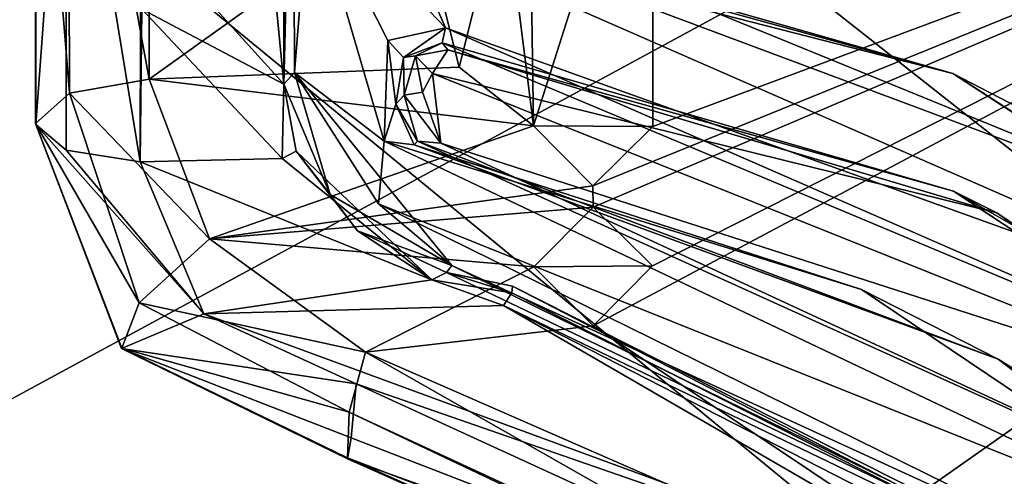
# Model space of a CAD drawing. Units: millimetres. Extents: x -364 to 364, y -301 to 383.
# Drawn here: x -243 to -216, y -51 to -39 of the extents above; entities that cross this region are included whole.
import ezdxf

# ---------------------------------------------------------------- set-up
doc = ezdxf.new("R2010")
doc.units = ezdxf.units.MM
doc.header["$LTSCALE"] = 65.185185
doc.layers.add('1', color=7, linetype='CONTINUOUS')
doc.layers.add('2', color=7, linetype='CONTINUOUS')

msp = doc.modelspace()

# ---------------------------------------------------------------- linework, layer by layer
at = {"layer": '1', "linetype": 'Continuous'}
for points in [[(-77.796, 7.946, -363.27), (-76.376, 7.673, -360.852), (-241.437, -117.991, -352.626), (-77.796, 7.946, -363.27)], [(-239.745, -115.812, -354.263), (-77.796, 7.946, -363.27), (-241.437, -117.991, -352.626), (-239.745, -115.812, -354.263)], [(-238.577, -114.833, -354.765), (-77.796, 7.946, -363.27), (-239.745, -115.812, -354.263), (-238.577, -114.833, -354.765)], [(-208.194, -88.794, -372.488), (-77.796, 7.946, -363.27), (-238.577, -114.833, -354.765), (-208.194, -88.794, -372.488)], [(-241.437, -117.991, -352.626), (-76.376, 7.673, -360.852), (-157.89, -55.676, -355.602), (-241.437, -117.991, -352.626)], [(-255.029, -11.212, 6.556), (-250.572, -84.315, 9.057), (-192.306, -60.626, -4.424), (-255.029, -11.212, 6.556)], [(-192.313, -26.447, -4.997), (-255.029, -11.212, 6.556), (-192.306, -60.626, -4.424), (-192.313, -26.447, -4.997)], [(-260.583, -22.61, -67.668), (-258.36, -57.25, -67.173), (-175.048, -12.061, -85.849), (-260.583, -22.61, -67.668)], [(-258.36, -57.25, -67.173), (-175.18, -85.603, -83.489), (-175.048, -12.061, -85.849), (-258.36, -57.25, -67.173)], [(-261.325, -18.762, -81.975), (-175.637, -14.678, -99.869), (-175.582, -89.195, -97.551), (-261.325, -18.762, -81.975)], [(-258.048, -65.463, -81.385), (-261.325, -18.762, -81.975), (-175.582, -89.195, -97.551), (-258.048, -65.463, -81.385)], [(-223.224, -138.557, -354.263), (-50.421, -19.292, -363.575), (-221.93, -137.746, -354.765), (-223.224, -138.557, -354.263)], [(-56.185, -21.956, -360.8), (-50.421, -19.292, -363.575), (-223.224, -138.557, -354.263), (-56.185, -21.956, -360.8)], [(-221.93, -137.746, -354.765), (-50.421, -19.292, -363.575), (-187.776, -116.896, -372.488), (-221.93, -137.746, -354.765)], [(-256.316, -78.241, -65.001), (-260.587, -20.498, -65.666), (-174.203, -20.498, -83.68), (-256.316, -78.241, -65.001)], [(-174.48, -91.17, -81.513), (-256.316, -78.241, -65.001), (-174.203, -20.498, -83.68), (-174.48, -91.17, -81.513)], [(-140.734, -79.289, -355.602), (-56.185, -21.956, -360.8), (-223.815, -137.75, -352.179), (-140.734, -79.289, -355.602)], [(-223.815, -137.75, -352.179), (-56.185, -21.956, -360.8), (-223.224, -138.557, -354.263), (-223.815, -137.75, -352.179)], [(-228.765, -24.536, -185.078), (-192.618, -36.283, -177.97), (-192.111, -40.228, -176.136), (-228.765, -24.536, -185.078)], [(-201.464, -33.619, -179.065), (-228.765, -24.536, -185.078), (-192.111, -40.228, -176.136), (-201.464, -33.619, -179.065)], [(-233.592, -26.427, -179.118), (-229.819, -25.07, -180), (-192.507, -40.306, -172.692), (-233.592, -26.427, -179.118)], [(-229.819, -25.07, -180), (-210.614, -29.24, -178.062), (-192.507, -40.306, -172.692), (-229.819, -25.07, -180)], [(-241.419, -28.127, -174.193), (-239.214, -40.211, -167.264), (-239.178, -26.162, -174.26), (-241.419, -28.127, -174.193)], [(-239.214, -40.211, -167.264), (-239.21, -33.873, -170.134), (-239.178, -26.162, -174.26), (-239.214, -40.211, -167.264)], [(-231.255, -27.207, -178.576), (-233.592, -26.427, -179.118), (-192.507, -40.306, -172.692), (-231.255, -27.207, -178.576)], [(-231.296, -27.913, -178.651), (-231.255, -27.207, -178.576), (-195.563, -40.608, -172.345), (-231.296, -27.913, -178.651)], [(-195.563, -40.608, -172.345), (-231.255, -27.207, -178.576), (-192.507, -40.306, -172.692), (-195.563, -40.608, -172.345)], [(-211.765, -31.998, -177.012), (-231.296, -27.913, -178.651), (-195.563, -40.608, -172.345), (-211.765, -31.998, -177.012)], [(-241.419, -28.127, -174.193), (-242.309, -29.202, -176.039), (-241.384, -40.588, -168.055), (-241.419, -28.127, -174.193)], [(-241.419, -28.127, -174.193), (-241.384, -40.588, -168.055), (-239.214, -40.211, -167.264), (-241.419, -28.127, -174.193)], [(-227.551, -28.573, -182.23), (-227.55, -28.349, -181.796), (-195.714, -41.381, -173.388), (-227.551, -28.573, -182.23)], [(-227.55, -28.349, -181.796), (-211.765, -31.998, -177.012), (-195.714, -41.381, -173.388), (-227.55, -28.349, -181.796)], [(-227.551, -28.573, -182.23), (-195.714, -41.381, -173.388), (-194.223, -43.135, -173.382), (-227.551, -28.573, -182.23)], [(-227.526, -29.198, -182.149), (-227.551, -28.573, -182.23), (-194.223, -43.135, -173.382), (-227.526, -29.198, -182.149)], [(-242.307, -29.214, -179.097), (-242.305, -41.445, -173.431), (-242.309, -29.202, -176.039), (-242.307, -29.214, -179.097)], [(-242.309, -29.202, -176.039), (-242.307, -41.418, -170.074), (-241.384, -40.588, -168.055), (-242.309, -29.202, -176.039)], [(-242.305, -41.445, -173.431), (-242.307, -41.418, -170.074), (-242.309, -29.202, -176.039), (-242.305, -41.445, -173.431)], [(-242.305, -41.445, -173.431), (-242.307, -29.214, -179.097), (-241.475, -30.188, -180.854), (-242.305, -41.445, -173.431)], [(-210.269, -33.526, -177.664), (-227.526, -29.198, -182.149), (-194.223, -43.135, -173.382), (-210.269, -33.526, -177.664)], [(-241.476, -42.143, -175.339), (-242.305, -41.445, -173.431), (-241.475, -30.188, -180.854), (-241.476, -42.143, -175.339)], [(-241.476, -42.143, -175.339), (-241.475, -30.188, -180.854), (-239.461, -42.452, -176.114), (-241.476, -42.143, -175.339)], [(-239.461, -42.452, -176.114), (-241.475, -30.188, -180.854), (-239.437, -30.582, -181.574), (-239.461, -42.452, -176.114)], [(-235.553, -40.342, -176.395), (-235.568, -33.699, -179.589), (-235.3, -30.224, -176.878), (-235.553, -40.342, -176.395)], [(-235.553, -40.342, -176.395), (-235.3, -30.224, -176.878), (-235.262, -40.025, -171.989), (-235.553, -40.342, -176.395)], [(-235.262, -40.025, -171.989), (-235.3, -30.224, -176.878), (-234.854, -34.947, -174.216), (-235.262, -40.025, -171.989)], [(-239.418, -38.308, -177.803), (-239.461, -42.452, -176.114), (-239.437, -30.582, -181.574), (-239.418, -38.308, -177.803)], [(-225.52, -41.491, -166.972), (-227.147, -43.11, -166.318), (-197.033, -30.86, -172.501), (-225.52, -41.491, -166.972)], [(-227.147, -43.11, -166.318), (-227.141, -43.688, -166.109), (-197.033, -30.86, -172.501), (-227.147, -43.11, -166.318)], [(-227.141, -43.688, -166.109), (-225.524, -45.288, -165.552), (-197.033, -30.86, -172.501), (-227.141, -43.688, -166.109)], [(-227.14, -46.917, -164.955), (-212.277, -56.843, -162.436), (-197.033, -30.86, -172.501), (-227.14, -46.917, -164.955)], [(-225.524, -45.288, -165.552), (-227.14, -46.917, -164.955), (-197.033, -30.86, -172.501), (-225.524, -45.288, -165.552)], [(-225.509, -31.237, -171.598), (-225.52, -41.491, -166.972), (-197.033, -30.86, -172.501), (-225.509, -31.237, -171.598)], [(-228.894, -33.003, -170.705), (-228.763, -41.479, -166.866), (-225.509, -31.237, -171.598), (-228.894, -33.003, -170.705)], [(-228.763, -41.479, -166.866), (-225.52, -41.491, -166.972), (-225.509, -31.237, -171.598), (-228.763, -41.479, -166.866)], [(-229.572, -35.036, -169.698), (-228.763, -41.479, -166.866), (-228.894, -33.003, -170.705), (-229.572, -35.036, -169.698)], [(-235.553, -40.342, -176.395), (-235.894, -36.844, -177.875), (-235.568, -33.699, -179.589), (-235.553, -40.342, -176.395)], [(-239.21, -33.873, -170.134), (-239.214, -40.211, -167.264), (-231.999, -35.036, -169.648), (-239.21, -33.873, -170.134)], [(-231.999, -35.036, -169.648), (-239.214, -40.211, -167.264), (-230.785, -39.877, -167.555), (-231.999, -35.036, -169.648)], [(-235.262, -40.025, -171.989), (-234.854, -34.947, -174.216), (-232.822, -41.894, -171.098), (-235.262, -40.025, -171.989)], [(-232.822, -41.894, -171.098), (-234.854, -34.947, -174.216), (-232.725, -39.156, -172.28), (-232.822, -41.894, -171.098)], [(-232.725, -39.156, -172.28), (-234.854, -34.947, -174.216), (-231.162, -38.812, -172.543), (-232.725, -39.156, -172.28)], [(-234.854, -34.947, -174.216), (-232.279, -36.228, -173.654), (-231.162, -38.812, -172.543), (-234.854, -34.947, -174.216)], [(-231.999, -35.036, -169.648), (-230.785, -39.877, -167.555), (-229.572, -35.036, -169.698), (-231.999, -35.036, -169.648)], [(-229.572, -35.036, -169.698), (-230.785, -39.877, -167.555), (-228.763, -41.479, -166.866), (-229.572, -35.036, -169.698)], [(-231.915, -35.904, -177.192), (-231.742, -35.149, -177.93), (-208.429, -44.678, -171.666), (-231.915, -35.904, -177.192)], [(-231.742, -35.149, -177.93), (-215.038, -38.368, -174.424), (-208.429, -44.678, -171.666), (-231.742, -35.149, -177.93)], [(-232.279, -36.228, -173.654), (-232.054, -36.02, -174.023), (-217.363, -40.05, -172.498), (-232.279, -36.228, -173.654)], [(-232.054, -36.02, -174.023), (-231.915, -35.904, -177.192), (-217.363, -40.05, -172.498), (-232.054, -36.02, -174.023)], [(-217.363, -40.05, -172.498), (-231.915, -35.904, -177.192), (-208.429, -44.678, -171.666), (-217.363, -40.05, -172.498)], [(-231.162, -38.812, -172.543), (-232.279, -36.228, -173.654), (-204.618, -48.344, -169.214), (-231.162, -38.812, -172.543)], [(-232.279, -36.228, -173.654), (-217.363, -40.05, -172.498), (-204.618, -48.344, -169.214), (-232.279, -36.228, -173.654)], [(-235.553, -40.342, -176.395), (-238.35, -37.252, -178.22), (-235.894, -36.844, -177.875), (-235.553, -40.342, -176.395)], [(-239.418, -38.308, -177.803), (-238.35, -37.252, -178.22), (-235.553, -40.342, -176.395), (-239.418, -38.308, -177.803)], [(-239.461, -42.452, -176.114), (-239.418, -38.308, -177.803), (-235.598, -42.364, -176.082), (-239.461, -42.452, -176.114)], [(-239.418, -38.308, -177.803), (-235.553, -40.342, -176.395), (-235.598, -42.364, -176.082), (-239.418, -38.308, -177.803)], [(-232.298, -39.622, -172.744), (-232.725, -39.156, -172.28), (-231.162, -38.812, -172.543), (-232.298, -39.622, -172.744)], [(-231.245, -39.221, -173.031), (-232.298, -39.622, -172.744), (-231.162, -38.812, -172.543), (-231.245, -39.221, -173.031)], [(-231.245, -39.221, -173.031), (-231.162, -38.812, -172.543), (-205.571, -49.99, -168.657), (-231.245, -39.221, -173.031)], [(-205.571, -49.99, -168.657), (-231.162, -38.812, -172.543), (-204.618, -48.344, -169.214), (-205.571, -49.99, -168.657)], [(-232.51, -40.885, -171.724), (-232.822, -41.894, -171.098), (-232.725, -39.156, -172.28), (-232.51, -40.885, -171.724)], [(-232.51, -40.885, -171.724), (-232.725, -39.156, -172.28), (-232.298, -39.622, -172.744), (-232.51, -40.885, -171.724)], [(-231.97, -39.572, -175.353), (-232.298, -39.622, -172.744), (-231.245, -39.221, -173.031), (-231.97, -39.572, -175.353)], [(-231.97, -39.572, -175.353), (-231.245, -39.221, -173.031), (-231.098, -39.414, -175.559), (-231.97, -39.572, -175.353)], [(-217.337, -43.256, -171.547), (-231.245, -39.221, -173.031), (-205.571, -49.99, -168.657), (-217.337, -43.256, -171.547)], [(-231.098, -39.414, -175.559), (-231.245, -39.221, -173.031), (-217.337, -43.256, -171.547), (-231.098, -39.414, -175.559)], [(-232.51, -40.885, -171.724), (-232.298, -39.622, -172.744), (-232.287, -40.642, -175.531), (-232.51, -40.885, -171.724)], [(-232.287, -40.642, -175.531), (-232.298, -39.622, -172.744), (-231.97, -39.572, -175.353), (-232.287, -40.642, -175.531)], [(-232.287, -40.642, -175.531), (-231.97, -39.572, -175.353), (-231.782, -40.56, -175.746), (-232.287, -40.642, -175.531)], [(-231.508, -40.055, -175.813), (-231.97, -39.572, -175.353), (-231.098, -39.414, -175.559), (-231.508, -40.055, -175.813)], [(-231.782, -40.56, -175.746), (-231.97, -39.572, -175.353), (-231.508, -40.055, -175.813), (-231.782, -40.56, -175.746)], [(-231.508, -40.055, -175.813), (-231.098, -39.414, -175.559), (-216.163, -43.843, -172.044), (-231.508, -40.055, -175.813)], [(-231.098, -39.414, -175.559), (-217.337, -43.256, -171.547), (-216.163, -43.843, -172.044), (-231.098, -39.414, -175.559)], [(-230.785, -39.877, -167.555), (-239.214, -40.211, -167.264), (-228.763, -41.479, -166.866), (-230.785, -39.877, -167.555)], [(-235.553, -40.342, -176.395), (-235.262, -40.025, -171.989), (-234.292, -43.345, -171.139), (-235.553, -40.342, -176.395)], [(-232.977, -43.597, -170.431), (-235.262, -40.025, -171.989), (-232.822, -41.894, -171.098), (-232.977, -43.597, -170.431)], [(-235.262, -40.025, -171.989), (-232.977, -43.597, -170.431), (-230.989, -45.274, -170.157), (-235.262, -40.025, -171.989)], [(-234.292, -43.345, -171.139), (-235.262, -40.025, -171.989), (-230.989, -45.274, -170.157), (-234.292, -43.345, -171.139)], [(-231.782, -40.56, -175.746), (-231.508, -40.055, -175.813), (-231.285, -41.952, -175.28), (-231.782, -40.56, -175.746)], [(-231.508, -40.055, -175.813), (-216.163, -43.843, -172.044), (-208.155, -49.409, -170.678), (-231.508, -40.055, -175.813)], [(-231.285, -41.952, -175.28), (-231.508, -40.055, -175.813), (-208.155, -49.409, -170.678), (-231.285, -41.952, -175.28)], [(-204.618, -48.344, -169.214), (-217.363, -40.05, -172.498), (-202.618, -49.557, -169.362), (-204.618, -48.344, -169.214)], [(-217.363, -40.05, -172.498), (-208.429, -44.678, -171.666), (-202.618, -49.557, -169.362), (-217.363, -40.05, -172.498)], [(-239.214, -40.211, -167.264), (-241.384, -40.588, -168.055), (-237.578, -44.549, -165.63), (-239.214, -40.211, -167.264)], [(-239.214, -40.211, -167.264), (-237.578, -44.549, -165.63), (-228.763, -41.479, -166.866), (-239.214, -40.211, -167.264)], [(-235.598, -42.364, -176.082), (-235.553, -40.342, -176.395), (-235.224, -42.168, -175.888), (-235.598, -42.364, -176.082)], [(-235.224, -42.168, -175.888), (-235.553, -40.342, -176.395), (-234.292, -43.345, -171.139), (-235.224, -42.168, -175.888)], [(-241.384, -40.588, -168.055), (-242.307, -41.418, -170.074), (-239.486, -46.291, -166.202), (-241.384, -40.588, -168.055)], [(-241.384, -40.588, -168.055), (-239.486, -46.291, -166.202), (-237.578, -44.549, -165.63), (-241.384, -40.588, -168.055)], [(-232.51, -40.885, -171.724), (-232.287, -40.642, -175.531), (-231.921, -41.898, -174.904), (-232.51, -40.885, -171.724)], [(-232.287, -40.642, -175.531), (-231.782, -40.56, -175.746), (-231.285, -41.952, -175.28), (-232.287, -40.642, -175.531)], [(-231.921, -41.898, -174.904), (-232.287, -40.642, -175.531), (-231.285, -41.952, -175.28), (-231.921, -41.898, -174.904)], [(-232.822, -41.894, -171.098), (-232.51, -40.885, -171.724), (-232.011, -41.991, -171.468), (-232.822, -41.894, -171.098)], [(-232.011, -41.991, -171.468), (-232.51, -40.885, -171.724), (-231.921, -41.898, -174.904), (-232.011, -41.991, -171.468)], [(-242.307, -41.418, -170.074), (-239.959, -47.52, -168.515), (-239.486, -46.291, -166.202), (-242.307, -41.418, -170.074)], [(-242.307, -41.418, -170.074), (-239.969, -47.531, -171.972), (-239.959, -47.52, -168.515), (-242.307, -41.418, -170.074)], [(-242.307, -41.418, -170.074), (-242.305, -41.445, -173.431), (-239.969, -47.531, -171.972), (-242.307, -41.418, -170.074)], [(-239.969, -47.531, -171.972), (-242.305, -41.445, -173.431), (-237.728, -46.589, -174.659), (-239.969, -47.531, -171.972)], [(-242.305, -41.445, -173.431), (-241.476, -42.143, -175.339), (-237.728, -46.589, -174.659), (-242.305, -41.445, -173.431)], [(-228.763, -41.479, -166.866), (-237.578, -44.549, -165.63), (-227.147, -43.11, -166.318), (-228.763, -41.479, -166.866)], [(-228.763, -41.479, -166.866), (-227.147, -43.11, -166.318), (-225.52, -41.491, -166.972), (-228.763, -41.479, -166.866)], [(-232.977, -43.597, -170.431), (-232.822, -41.894, -171.098), (-209.06, -53.18, -167.776), (-232.977, -43.597, -170.431)], [(-232.822, -41.894, -171.098), (-219.841, -45.928, -170.131), (-209.06, -53.18, -167.776), (-232.822, -41.894, -171.098)], [(-232.822, -41.894, -171.098), (-232.011, -41.991, -171.468), (-219.841, -45.928, -170.131), (-232.822, -41.894, -171.098)], [(-232.011, -41.991, -171.468), (-231.921, -41.898, -174.904), (-216.124, -47.82, -171.506), (-232.011, -41.991, -171.468)], [(-219.841, -45.928, -170.131), (-232.011, -41.991, -171.468), (-216.124, -47.82, -171.506), (-219.841, -45.928, -170.131)], [(-216.124, -47.82, -171.506), (-231.921, -41.898, -174.904), (-208.994, -52.273, -170.575), (-216.124, -47.82, -171.506)], [(-231.921, -41.898, -174.904), (-231.285, -41.952, -175.28), (-208.994, -52.273, -170.575), (-231.921, -41.898, -174.904)], [(-208.994, -52.273, -170.575), (-231.285, -41.952, -175.28), (-208.155, -49.409, -170.678), (-208.994, -52.273, -170.575)], [(-241.476, -42.143, -175.339), (-239.461, -42.452, -176.114), (-237.728, -46.589, -174.659), (-241.476, -42.143, -175.339)], [(-235.598, -42.364, -176.082), (-235.224, -42.168, -175.888), (-231.533, -45.666, -174.739), (-235.598, -42.364, -176.082)], [(-235.224, -42.168, -175.888), (-233.555, -44.332, -174.705), (-231.533, -45.666, -174.739), (-235.224, -42.168, -175.888)], [(-235.224, -42.168, -175.888), (-234.292, -43.345, -171.139), (-233.555, -44.332, -174.705), (-235.224, -42.168, -175.888)], [(-239.461, -42.452, -176.114), (-235.598, -42.364, -176.082), (-231.533, -45.666, -174.739), (-239.461, -42.452, -176.114)], [(-237.728, -46.589, -174.659), (-239.461, -42.452, -176.114), (-231.533, -45.666, -174.739), (-237.728, -46.589, -174.659)], [(-227.147, -43.11, -166.318), (-237.578, -44.549, -165.63), (-227.141, -43.688, -166.109), (-227.147, -43.11, -166.318)], [(-233.555, -44.332, -174.705), (-234.292, -43.345, -171.139), (-230.989, -45.274, -170.157), (-233.555, -44.332, -174.705)], [(-217.337, -43.256, -171.547), (-205.571, -49.99, -168.657), (-204.703, -51.591, -168.801), (-217.337, -43.256, -171.547)], [(-216.163, -43.843, -172.044), (-217.337, -43.256, -171.547), (-204.703, -51.591, -168.801), (-216.163, -43.843, -172.044)], [(-210.695, -54.577, -167.219), (-232.977, -43.597, -170.431), (-209.06, -53.18, -167.776), (-210.695, -54.577, -167.219)], [(-230.989, -45.274, -170.157), (-232.977, -43.597, -170.431), (-210.695, -54.577, -167.219), (-230.989, -45.274, -170.157)], [(-237.578, -44.549, -165.63), (-228.76, -45.31, -165.483), (-227.141, -43.688, -166.109), (-237.578, -44.549, -165.63)], [(-227.141, -43.688, -166.109), (-228.76, -45.31, -165.483), (-225.524, -45.288, -165.552), (-227.141, -43.688, -166.109)], [(-216.163, -43.843, -172.044), (-204.703, -51.591, -168.801), (-203.569, -52.768, -169.379), (-216.163, -43.843, -172.044)], [(-208.155, -49.409, -170.678), (-216.163, -43.843, -172.044), (-203.569, -52.768, -169.379), (-208.155, -49.409, -170.678)], [(-231.533, -45.666, -174.739), (-233.555, -44.332, -174.705), (-231.134, -45.465, -174.253), (-231.533, -45.666, -174.739)], [(-231.134, -45.465, -174.253), (-233.555, -44.332, -174.705), (-230.989, -45.274, -170.157), (-231.134, -45.465, -174.253)], [(-237.578, -44.549, -165.63), (-239.486, -46.291, -166.202), (-233.336, -47.633, -164.792), (-237.578, -44.549, -165.63)], [(-237.578, -44.549, -165.63), (-233.336, -47.633, -164.792), (-228.76, -45.31, -165.483), (-237.578, -44.549, -165.63)], [(-228.76, -45.31, -165.483), (-233.336, -47.633, -164.792), (-227.14, -46.917, -164.955), (-228.76, -45.31, -165.483)], [(-231.533, -45.666, -174.739), (-231.134, -45.465, -174.253), (-229.352, -46.022, -174.471), (-231.533, -45.666, -174.739)], [(-231.134, -45.465, -174.253), (-230.989, -45.274, -170.157), (-211.031, -55.097, -167.684), (-231.134, -45.465, -174.253)], [(-229.352, -46.022, -174.471), (-231.134, -45.465, -174.253), (-229.338, -45.838, -174.094), (-229.352, -46.022, -174.471)], [(-229.338, -45.838, -174.094), (-231.134, -45.465, -174.253), (-211.031, -55.097, -167.684), (-229.338, -45.838, -174.094)], [(-211.031, -55.097, -167.684), (-230.989, -45.274, -170.157), (-210.695, -54.577, -167.219), (-211.031, -55.097, -167.684)], [(-228.76, -45.31, -165.483), (-227.14, -46.917, -164.955), (-225.524, -45.288, -165.552), (-228.76, -45.31, -165.483)], [(-237.728, -46.589, -174.659), (-231.533, -45.666, -174.739), (-229.583, -46.366, -174.584), (-237.728, -46.589, -174.659)], [(-229.583, -46.366, -174.584), (-231.533, -45.666, -174.739), (-229.352, -46.022, -174.471), (-229.583, -46.366, -174.584)], [(-229.583, -46.366, -174.584), (-229.352, -46.022, -174.471), (-210.972, -55.313, -170.744), (-229.583, -46.366, -174.584)], [(-229.352, -46.022, -174.471), (-229.338, -45.838, -174.094), (-210.972, -55.313, -170.744), (-229.352, -46.022, -174.471)], [(-229.338, -45.838, -174.094), (-211.031, -55.097, -167.684), (-210.972, -55.313, -170.744), (-229.338, -45.838, -174.094)], [(-219.841, -45.928, -170.131), (-216.124, -47.82, -171.506), (-209.06, -53.18, -167.776), (-219.841, -45.928, -170.131)], [(-239.486, -46.291, -166.202), (-239.959, -47.52, -168.515), (-233.776, -49.267, -165.449), (-239.486, -46.291, -166.202)], [(-239.486, -46.291, -166.202), (-233.776, -49.267, -165.449), (-233.336, -47.633, -164.792), (-239.486, -46.291, -166.202)], [(-239.969, -47.531, -171.972), (-237.728, -46.589, -174.659), (-233.585, -48.498, -174.017), (-239.969, -47.531, -171.972)], [(-237.728, -46.589, -174.659), (-229.583, -46.366, -174.584), (-214.377, -55.166, -171.955), (-237.728, -46.589, -174.659)], [(-233.585, -48.498, -174.017), (-237.728, -46.589, -174.659), (-214.377, -55.166, -171.955), (-233.585, -48.498, -174.017)], [(-229.583, -46.366, -174.584), (-210.972, -55.313, -170.744), (-210.811, -55.963, -171.159), (-229.583, -46.366, -174.584)], [(-214.377, -55.166, -171.955), (-229.583, -46.366, -174.584), (-210.811, -55.963, -171.159), (-214.377, -55.166, -171.955)], [(-227.14, -46.917, -164.955), (-233.336, -47.633, -164.792), (-212.277, -56.843, -162.436), (-227.14, -46.917, -164.955)], [(-239.959, -47.52, -168.515), (-239.969, -47.531, -171.972), (-233.826, -50.533, -171.273), (-239.959, -47.52, -168.515)], [(-233.826, -50.533, -171.273), (-239.969, -47.531, -171.972), (-233.724, -49.962, -173.006), (-233.826, -50.533, -171.273)], [(-233.724, -49.962, -173.006), (-239.969, -47.531, -171.972), (-233.585, -48.498, -174.017), (-233.724, -49.962, -173.006)], [(-239.959, -47.52, -168.515), (-233.826, -50.533, -171.273), (-233.826, -50.51, -167.881), (-239.959, -47.52, -168.515)], [(-239.959, -47.52, -168.515), (-233.826, -50.51, -167.881), (-233.776, -49.267, -165.449), (-239.959, -47.52, -168.515)], [(-233.336, -47.633, -164.792), (-233.776, -49.267, -165.449), (-213.961, -58.658, -163.087), (-233.336, -47.633, -164.792)], [(-233.336, -47.633, -164.792), (-213.961, -58.658, -163.087), (-212.277, -56.843, -162.436), (-233.336, -47.633, -164.792)], [(-209.06, -53.18, -167.776), (-216.124, -47.82, -171.506), (-207.558, -54.344, -169.725), (-209.06, -53.18, -167.776)], [(-216.124, -47.82, -171.506), (-208.994, -52.273, -170.575), (-207.558, -54.344, -169.725), (-216.124, -47.82, -171.506)], [(-233.724, -49.962, -173.006), (-233.585, -48.498, -174.017), (-212.405, -58.212, -171.464), (-233.724, -49.962, -173.006)], [(-233.585, -48.498, -174.017), (-214.377, -55.166, -171.955), (-212.405, -58.212, -171.464), (-233.585, -48.498, -174.017)], [(-233.776, -49.267, -165.449), (-233.826, -50.51, -167.881), (-217.808, -56.659, -166.128), (-233.776, -49.267, -165.449)], [(-233.776, -49.267, -165.449), (-217.808, -56.659, -166.128), (-213.961, -58.658, -163.087), (-233.776, -49.267, -165.449)], [(-233.826, -50.533, -171.273), (-233.724, -49.962, -173.006), (-212.405, -58.212, -171.464), (-233.826, -50.533, -171.273)], [(-233.826, -50.51, -167.881), (-233.826, -50.533, -171.273), (-215.457, -58.722, -168.853), (-233.826, -50.51, -167.881)], [(-217.808, -56.659, -166.128), (-233.826, -50.51, -167.881), (-215.457, -58.722, -168.853), (-217.808, -56.659, -166.128)], [(-215.457, -58.722, -168.853), (-233.826, -50.533, -171.273), (-212.405, -58.212, -171.464), (-215.457, -58.722, -168.853)]]:
    msp.add_3dface(points, dxfattribs=at)
at = {"layer": '2', "linetype": 'Continuous'}
for points in [[(-77.796, 7.946, -363.27), (-76.376, 7.673, -360.852), (-241.437, -117.991, -352.626), (-77.796, 7.946, -363.27)], [(-239.745, -115.812, -354.263), (-77.796, 7.946, -363.27), (-241.437, -117.991, -352.626), (-239.745, -115.812, -354.263)], [(-238.577, -114.833, -354.765), (-77.796, 7.946, -363.27), (-239.745, -115.812, -354.263), (-238.577, -114.833, -354.765)], [(-208.194, -88.794, -372.488), (-77.796, 7.946, -363.27), (-238.577, -114.833, -354.765), (-208.194, -88.794, -372.488)], [(-241.437, -117.991, -352.626), (-76.376, 7.673, -360.852), (-157.89, -55.676, -355.602), (-241.437, -117.991, -352.626)], [(-255.029, -11.212, 6.556), (-250.572, -84.315, 9.057), (-192.306, -60.626, -4.424), (-255.029, -11.212, 6.556)], [(-192.313, -26.447, -4.997), (-255.029, -11.212, 6.556), (-192.306, -60.626, -4.424), (-192.313, -26.447, -4.997)], [(-260.583, -22.61, -67.668), (-258.36, -57.25, -67.173), (-175.048, -12.061, -85.849), (-260.583, -22.61, -67.668)], [(-258.36, -57.25, -67.173), (-175.18, -85.603, -83.489), (-175.048, -12.061, -85.849), (-258.36, -57.25, -67.173)], [(-261.325, -18.762, -81.975), (-175.637, -14.678, -99.869), (-175.582, -89.195, -97.551), (-261.325, -18.762, -81.975)], [(-258.048, -65.463, -81.385), (-261.325, -18.762, -81.975), (-175.582, -89.195, -97.551), (-258.048, -65.463, -81.385)], [(-223.224, -138.557, -354.263), (-50.421, -19.292, -363.575), (-221.93, -137.746, -354.765), (-223.224, -138.557, -354.263)], [(-56.185, -21.956, -360.8), (-50.421, -19.292, -363.575), (-223.224, -138.557, -354.263), (-56.185, -21.956, -360.8)], [(-221.93, -137.746, -354.765), (-50.421, -19.292, -363.575), (-187.776, -116.896, -372.488), (-221.93, -137.746, -354.765)], [(-256.316, -78.241, -65.001), (-260.587, -20.498, -65.666), (-174.203, -20.498, -83.68), (-256.316, -78.241, -65.001)], [(-174.48, -91.17, -81.513), (-256.316, -78.241, -65.001), (-174.203, -20.498, -83.68), (-174.48, -91.17, -81.513)], [(-140.734, -79.289, -355.602), (-56.185, -21.956, -360.8), (-223.815, -137.75, -352.179), (-140.734, -79.289, -355.602)], [(-223.815, -137.75, -352.179), (-56.185, -21.956, -360.8), (-223.224, -138.557, -354.263), (-223.815, -137.75, -352.179)], [(-228.765, -24.536, -185.078), (-192.618, -36.283, -177.97), (-192.111, -40.228, -176.136), (-228.765, -24.536, -185.078)], [(-201.464, -33.619, -179.065), (-228.765, -24.536, -185.078), (-192.111, -40.228, -176.136), (-201.464, -33.619, -179.065)], [(-233.592, -26.427, -179.118), (-229.819, -25.07, -180), (-192.507, -40.306, -172.692), (-233.592, -26.427, -179.118)], [(-229.819, -25.07, -180), (-210.614, -29.24, -178.062), (-192.507, -40.306, -172.692), (-229.819, -25.07, -180)], [(-241.419, -28.127, -174.193), (-239.214, -40.211, -167.264), (-239.178, -26.162, -174.26), (-241.419, -28.127, -174.193)], [(-239.214, -40.211, -167.264), (-239.21, -33.873, -170.134), (-239.178, -26.162, -174.26), (-239.214, -40.211, -167.264)], [(-231.255, -27.207, -178.576), (-233.592, -26.427, -179.118), (-192.507, -40.306, -172.692), (-231.255, -27.207, -178.576)], [(-231.296, -27.913, -178.651), (-231.255, -27.207, -178.576), (-195.563, -40.608, -172.345), (-231.296, -27.913, -178.651)], [(-195.563, -40.608, -172.345), (-231.255, -27.207, -178.576), (-192.507, -40.306, -172.692), (-195.563, -40.608, -172.345)], [(-211.765, -31.998, -177.012), (-231.296, -27.913, -178.651), (-195.563, -40.608, -172.345), (-211.765, -31.998, -177.012)], [(-241.419, -28.127, -174.193), (-242.309, -29.202, -176.039), (-241.384, -40.588, -168.055), (-241.419, -28.127, -174.193)], [(-241.419, -28.127, -174.193), (-241.384, -40.588, -168.055), (-239.214, -40.211, -167.264), (-241.419, -28.127, -174.193)], [(-227.551, -28.573, -182.23), (-227.55, -28.349, -181.796), (-195.714, -41.381, -173.388), (-227.551, -28.573, -182.23)], [(-227.55, -28.349, -181.796), (-211.765, -31.998, -177.012), (-195.714, -41.381, -173.388), (-227.55, -28.349, -181.796)], [(-227.551, -28.573, -182.23), (-195.714, -41.381, -173.388), (-194.223, -43.135, -173.382), (-227.551, -28.573, -182.23)], [(-227.526, -29.198, -182.149), (-227.551, -28.573, -182.23), (-194.223, -43.135, -173.382), (-227.526, -29.198, -182.149)], [(-242.307, -29.214, -179.097), (-242.305, -41.445, -173.431), (-242.309, -29.202, -176.039), (-242.307, -29.214, -179.097)], [(-242.309, -29.202, -176.039), (-242.307, -41.418, -170.074), (-241.384, -40.588, -168.055), (-242.309, -29.202, -176.039)], [(-242.305, -41.445, -173.431), (-242.307, -41.418, -170.074), (-242.309, -29.202, -176.039), (-242.305, -41.445, -173.431)], [(-242.305, -41.445, -173.431), (-242.307, -29.214, -179.097), (-241.475, -30.188, -180.854), (-242.305, -41.445, -173.431)], [(-210.269, -33.526, -177.664), (-227.526, -29.198, -182.149), (-194.223, -43.135, -173.382), (-210.269, -33.526, -177.664)], [(-241.476, -42.143, -175.339), (-242.305, -41.445, -173.431), (-241.475, -30.188, -180.854), (-241.476, -42.143, -175.339)], [(-241.476, -42.143, -175.339), (-241.475, -30.188, -180.854), (-239.461, -42.452, -176.114), (-241.476, -42.143, -175.339)], [(-239.461, -42.452, -176.114), (-241.475, -30.188, -180.854), (-239.437, -30.582, -181.574), (-239.461, -42.452, -176.114)], [(-235.553, -40.342, -176.395), (-235.568, -33.699, -179.589), (-235.3, -30.224, -176.878), (-235.553, -40.342, -176.395)], [(-235.553, -40.342, -176.395), (-235.3, -30.224, -176.878), (-235.262, -40.025, -171.989), (-235.553, -40.342, -176.395)], [(-235.262, -40.025, -171.989), (-235.3, -30.224, -176.878), (-234.854, -34.947, -174.216), (-235.262, -40.025, -171.989)], [(-239.418, -38.308, -177.803), (-239.461, -42.452, -176.114), (-239.437, -30.582, -181.574), (-239.418, -38.308, -177.803)], [(-225.52, -41.491, -166.972), (-227.147, -43.11, -166.318), (-197.033, -30.86, -172.501), (-225.52, -41.491, -166.972)], [(-227.147, -43.11, -166.318), (-227.141, -43.688, -166.109), (-197.033, -30.86, -172.501), (-227.147, -43.11, -166.318)], [(-227.141, -43.688, -166.109), (-225.524, -45.288, -165.552), (-197.033, -30.86, -172.501), (-227.141, -43.688, -166.109)], [(-227.14, -46.917, -164.955), (-212.277, -56.843, -162.436), (-197.033, -30.86, -172.501), (-227.14, -46.917, -164.955)], [(-225.524, -45.288, -165.552), (-227.14, -46.917, -164.955), (-197.033, -30.86, -172.501), (-225.524, -45.288, -165.552)], [(-225.509, -31.237, -171.598), (-225.52, -41.491, -166.972), (-197.033, -30.86, -172.501), (-225.509, -31.237, -171.598)], [(-228.894, -33.003, -170.705), (-228.763, -41.479, -166.866), (-225.509, -31.237, -171.598), (-228.894, -33.003, -170.705)], [(-228.763, -41.479, -166.866), (-225.52, -41.491, -166.972), (-225.509, -31.237, -171.598), (-228.763, -41.479, -166.866)], [(-229.572, -35.036, -169.698), (-228.763, -41.479, -166.866), (-228.894, -33.003, -170.705), (-229.572, -35.036, -169.698)], [(-235.553, -40.342, -176.395), (-235.894, -36.844, -177.875), (-235.568, -33.699, -179.589), (-235.553, -40.342, -176.395)], [(-239.21, -33.873, -170.134), (-239.214, -40.211, -167.264), (-231.999, -35.036, -169.648), (-239.21, -33.873, -170.134)], [(-231.999, -35.036, -169.648), (-239.214, -40.211, -167.264), (-230.785, -39.877, -167.555), (-231.999, -35.036, -169.648)], [(-235.262, -40.025, -171.989), (-234.854, -34.947, -174.216), (-232.822, -41.894, -171.098), (-235.262, -40.025, -171.989)], [(-232.822, -41.894, -171.098), (-234.854, -34.947, -174.216), (-232.725, -39.156, -172.28), (-232.822, -41.894, -171.098)], [(-232.725, -39.156, -172.28), (-234.854, -34.947, -174.216), (-231.162, -38.812, -172.543), (-232.725, -39.156, -172.28)], [(-234.854, -34.947, -174.216), (-232.279, -36.228, -173.654), (-231.162, -38.812, -172.543), (-234.854, -34.947, -174.216)], [(-231.999, -35.036, -169.648), (-230.785, -39.877, -167.555), (-229.572, -35.036, -169.698), (-231.999, -35.036, -169.648)], [(-229.572, -35.036, -169.698), (-230.785, -39.877, -167.555), (-228.763, -41.479, -166.866), (-229.572, -35.036, -169.698)], [(-231.915, -35.904, -177.192), (-231.742, -35.149, -177.93), (-208.429, -44.678, -171.666), (-231.915, -35.904, -177.192)], [(-231.742, -35.149, -177.93), (-215.038, -38.368, -174.424), (-208.429, -44.678, -171.666), (-231.742, -35.149, -177.93)], [(-232.279, -36.228, -173.654), (-232.054, -36.02, -174.023), (-217.363, -40.05, -172.498), (-232.279, -36.228, -173.654)], [(-232.054, -36.02, -174.023), (-231.915, -35.904, -177.192), (-217.363, -40.05, -172.498), (-232.054, -36.02, -174.023)], [(-217.363, -40.05, -172.498), (-231.915, -35.904, -177.192), (-208.429, -44.678, -171.666), (-217.363, -40.05, -172.498)], [(-231.162, -38.812, -172.543), (-232.279, -36.228, -173.654), (-204.618, -48.344, -169.214), (-231.162, -38.812, -172.543)], [(-232.279, -36.228, -173.654), (-217.363, -40.05, -172.498), (-204.618, -48.344, -169.214), (-232.279, -36.228, -173.654)], [(-235.553, -40.342, -176.395), (-238.35, -37.252, -178.22), (-235.894, -36.844, -177.875), (-235.553, -40.342, -176.395)], [(-239.418, -38.308, -177.803), (-238.35, -37.252, -178.22), (-235.553, -40.342, -176.395), (-239.418, -38.308, -177.803)], [(-239.461, -42.452, -176.114), (-239.418, -38.308, -177.803), (-235.598, -42.364, -176.082), (-239.461, -42.452, -176.114)], [(-239.418, -38.308, -177.803), (-235.553, -40.342, -176.395), (-235.598, -42.364, -176.082), (-239.418, -38.308, -177.803)], [(-232.298, -39.622, -172.744), (-232.725, -39.156, -172.28), (-231.162, -38.812, -172.543), (-232.298, -39.622, -172.744)], [(-231.245, -39.221, -173.031), (-232.298, -39.622, -172.744), (-231.162, -38.812, -172.543), (-231.245, -39.221, -173.031)], [(-231.245, -39.221, -173.031), (-231.162, -38.812, -172.543), (-205.571, -49.99, -168.657), (-231.245, -39.221, -173.031)], [(-205.571, -49.99, -168.657), (-231.162, -38.812, -172.543), (-204.618, -48.344, -169.214), (-205.571, -49.99, -168.657)], [(-232.51, -40.885, -171.724), (-232.822, -41.894, -171.098), (-232.725, -39.156, -172.28), (-232.51, -40.885, -171.724)], [(-232.51, -40.885, -171.724), (-232.725, -39.156, -172.28), (-232.298, -39.622, -172.744), (-232.51, -40.885, -171.724)], [(-231.97, -39.572, -175.353), (-232.298, -39.622, -172.744), (-231.245, -39.221, -173.031), (-231.97, -39.572, -175.353)], [(-231.97, -39.572, -175.353), (-231.245, -39.221, -173.031), (-231.098, -39.414, -175.559), (-231.97, -39.572, -175.353)], [(-217.337, -43.256, -171.547), (-231.245, -39.221, -173.031), (-205.571, -49.99, -168.657), (-217.337, -43.256, -171.547)], [(-231.098, -39.414, -175.559), (-231.245, -39.221, -173.031), (-217.337, -43.256, -171.547), (-231.098, -39.414, -175.559)], [(-232.51, -40.885, -171.724), (-232.298, -39.622, -172.744), (-232.287, -40.642, -175.531), (-232.51, -40.885, -171.724)], [(-232.287, -40.642, -175.531), (-232.298, -39.622, -172.744), (-231.97, -39.572, -175.353), (-232.287, -40.642, -175.531)], [(-232.287, -40.642, -175.531), (-231.97, -39.572, -175.353), (-231.782, -40.56, -175.746), (-232.287, -40.642, -175.531)], [(-231.508, -40.055, -175.813), (-231.97, -39.572, -175.353), (-231.098, -39.414, -175.559), (-231.508, -40.055, -175.813)], [(-231.782, -40.56, -175.746), (-231.97, -39.572, -175.353), (-231.508, -40.055, -175.813), (-231.782, -40.56, -175.746)], [(-231.508, -40.055, -175.813), (-231.098, -39.414, -175.559), (-216.163, -43.843, -172.044), (-231.508, -40.055, -175.813)], [(-231.098, -39.414, -175.559), (-217.337, -43.256, -171.547), (-216.163, -43.843, -172.044), (-231.098, -39.414, -175.559)], [(-230.785, -39.877, -167.555), (-239.214, -40.211, -167.264), (-228.763, -41.479, -166.866), (-230.785, -39.877, -167.555)], [(-235.553, -40.342, -176.395), (-235.262, -40.025, -171.989), (-234.292, -43.345, -171.139), (-235.553, -40.342, -176.395)], [(-232.977, -43.597, -170.431), (-235.262, -40.025, -171.989), (-232.822, -41.894, -171.098), (-232.977, -43.597, -170.431)], [(-235.262, -40.025, -171.989), (-232.977, -43.597, -170.431), (-230.989, -45.274, -170.157), (-235.262, -40.025, -171.989)], [(-234.292, -43.345, -171.139), (-235.262, -40.025, -171.989), (-230.989, -45.274, -170.157), (-234.292, -43.345, -171.139)], [(-231.782, -40.56, -175.746), (-231.508, -40.055, -175.813), (-231.285, -41.952, -175.28), (-231.782, -40.56, -175.746)], [(-231.508, -40.055, -175.813), (-216.163, -43.843, -172.044), (-208.155, -49.409, -170.678), (-231.508, -40.055, -175.813)], [(-231.285, -41.952, -175.28), (-231.508, -40.055, -175.813), (-208.155, -49.409, -170.678), (-231.285, -41.952, -175.28)], [(-204.618, -48.344, -169.214), (-217.363, -40.05, -172.498), (-202.618, -49.557, -169.362), (-204.618, -48.344, -169.214)], [(-217.363, -40.05, -172.498), (-208.429, -44.678, -171.666), (-202.618, -49.557, -169.362), (-217.363, -40.05, -172.498)], [(-239.214, -40.211, -167.264), (-241.384, -40.588, -168.055), (-237.578, -44.549, -165.63), (-239.214, -40.211, -167.264)], [(-239.214, -40.211, -167.264), (-237.578, -44.549, -165.63), (-228.763, -41.479, -166.866), (-239.214, -40.211, -167.264)], [(-235.598, -42.364, -176.082), (-235.553, -40.342, -176.395), (-235.224, -42.168, -175.888), (-235.598, -42.364, -176.082)], [(-235.224, -42.168, -175.888), (-235.553, -40.342, -176.395), (-234.292, -43.345, -171.139), (-235.224, -42.168, -175.888)], [(-241.384, -40.588, -168.055), (-242.307, -41.418, -170.074), (-239.486, -46.291, -166.202), (-241.384, -40.588, -168.055)], [(-241.384, -40.588, -168.055), (-239.486, -46.291, -166.202), (-237.578, -44.549, -165.63), (-241.384, -40.588, -168.055)], [(-232.51, -40.885, -171.724), (-232.287, -40.642, -175.531), (-231.921, -41.898, -174.904), (-232.51, -40.885, -171.724)], [(-232.287, -40.642, -175.531), (-231.782, -40.56, -175.746), (-231.285, -41.952, -175.28), (-232.287, -40.642, -175.531)], [(-231.921, -41.898, -174.904), (-232.287, -40.642, -175.531), (-231.285, -41.952, -175.28), (-231.921, -41.898, -174.904)], [(-232.822, -41.894, -171.098), (-232.51, -40.885, -171.724), (-232.011, -41.991, -171.468), (-232.822, -41.894, -171.098)], [(-232.011, -41.991, -171.468), (-232.51, -40.885, -171.724), (-231.921, -41.898, -174.904), (-232.011, -41.991, -171.468)], [(-242.307, -41.418, -170.074), (-239.959, -47.52, -168.515), (-239.486, -46.291, -166.202), (-242.307, -41.418, -170.074)], [(-242.307, -41.418, -170.074), (-239.969, -47.531, -171.972), (-239.959, -47.52, -168.515), (-242.307, -41.418, -170.074)], [(-242.307, -41.418, -170.074), (-242.305, -41.445, -173.431), (-239.969, -47.531, -171.972), (-242.307, -41.418, -170.074)], [(-239.969, -47.531, -171.972), (-242.305, -41.445, -173.431), (-237.728, -46.589, -174.659), (-239.969, -47.531, -171.972)], [(-242.305, -41.445, -173.431), (-241.476, -42.143, -175.339), (-237.728, -46.589, -174.659), (-242.305, -41.445, -173.431)], [(-228.763, -41.479, -166.866), (-237.578, -44.549, -165.63), (-227.147, -43.11, -166.318), (-228.763, -41.479, -166.866)], [(-228.763, -41.479, -166.866), (-227.147, -43.11, -166.318), (-225.52, -41.491, -166.972), (-228.763, -41.479, -166.866)], [(-232.977, -43.597, -170.431), (-232.822, -41.894, -171.098), (-209.06, -53.18, -167.776), (-232.977, -43.597, -170.431)], [(-232.822, -41.894, -171.098), (-219.841, -45.928, -170.131), (-209.06, -53.18, -167.776), (-232.822, -41.894, -171.098)], [(-232.822, -41.894, -171.098), (-232.011, -41.991, -171.468), (-219.841, -45.928, -170.131), (-232.822, -41.894, -171.098)], [(-232.011, -41.991, -171.468), (-231.921, -41.898, -174.904), (-216.124, -47.82, -171.506), (-232.011, -41.991, -171.468)], [(-219.841, -45.928, -170.131), (-232.011, -41.991, -171.468), (-216.124, -47.82, -171.506), (-219.841, -45.928, -170.131)], [(-216.124, -47.82, -171.506), (-231.921, -41.898, -174.904), (-208.994, -52.273, -170.575), (-216.124, -47.82, -171.506)], [(-231.921, -41.898, -174.904), (-231.285, -41.952, -175.28), (-208.994, -52.273, -170.575), (-231.921, -41.898, -174.904)], [(-208.994, -52.273, -170.575), (-231.285, -41.952, -175.28), (-208.155, -49.409, -170.678), (-208.994, -52.273, -170.575)], [(-241.476, -42.143, -175.339), (-239.461, -42.452, -176.114), (-237.728, -46.589, -174.659), (-241.476, -42.143, -175.339)], [(-235.598, -42.364, -176.082), (-235.224, -42.168, -175.888), (-231.533, -45.666, -174.739), (-235.598, -42.364, -176.082)], [(-235.224, -42.168, -175.888), (-233.555, -44.332, -174.705), (-231.533, -45.666, -174.739), (-235.224, -42.168, -175.888)], [(-235.224, -42.168, -175.888), (-234.292, -43.345, -171.139), (-233.555, -44.332, -174.705), (-235.224, -42.168, -175.888)], [(-239.461, -42.452, -176.114), (-235.598, -42.364, -176.082), (-231.533, -45.666, -174.739), (-239.461, -42.452, -176.114)], [(-237.728, -46.589, -174.659), (-239.461, -42.452, -176.114), (-231.533, -45.666, -174.739), (-237.728, -46.589, -174.659)], [(-227.147, -43.11, -166.318), (-237.578, -44.549, -165.63), (-227.141, -43.688, -166.109), (-227.147, -43.11, -166.318)], [(-233.555, -44.332, -174.705), (-234.292, -43.345, -171.139), (-230.989, -45.274, -170.157), (-233.555, -44.332, -174.705)], [(-217.337, -43.256, -171.547), (-205.571, -49.99, -168.657), (-204.703, -51.591, -168.801), (-217.337, -43.256, -171.547)], [(-216.163, -43.843, -172.044), (-217.337, -43.256, -171.547), (-204.703, -51.591, -168.801), (-216.163, -43.843, -172.044)], [(-210.695, -54.577, -167.219), (-232.977, -43.597, -170.431), (-209.06, -53.18, -167.776), (-210.695, -54.577, -167.219)], [(-230.989, -45.274, -170.157), (-232.977, -43.597, -170.431), (-210.695, -54.577, -167.219), (-230.989, -45.274, -170.157)], [(-237.578, -44.549, -165.63), (-228.76, -45.31, -165.483), (-227.141, -43.688, -166.109), (-237.578, -44.549, -165.63)], [(-227.141, -43.688, -166.109), (-228.76, -45.31, -165.483), (-225.524, -45.288, -165.552), (-227.141, -43.688, -166.109)], [(-216.163, -43.843, -172.044), (-204.703, -51.591, -168.801), (-203.569, -52.768, -169.379), (-216.163, -43.843, -172.044)], [(-208.155, -49.409, -170.678), (-216.163, -43.843, -172.044), (-203.569, -52.768, -169.379), (-208.155, -49.409, -170.678)], [(-231.533, -45.666, -174.739), (-233.555, -44.332, -174.705), (-231.134, -45.465, -174.253), (-231.533, -45.666, -174.739)], [(-231.134, -45.465, -174.253), (-233.555, -44.332, -174.705), (-230.989, -45.274, -170.157), (-231.134, -45.465, -174.253)], [(-237.578, -44.549, -165.63), (-239.486, -46.291, -166.202), (-233.336, -47.633, -164.792), (-237.578, -44.549, -165.63)], [(-237.578, -44.549, -165.63), (-233.336, -47.633, -164.792), (-228.76, -45.31, -165.483), (-237.578, -44.549, -165.63)], [(-228.76, -45.31, -165.483), (-233.336, -47.633, -164.792), (-227.14, -46.917, -164.955), (-228.76, -45.31, -165.483)], [(-231.533, -45.666, -174.739), (-231.134, -45.465, -174.253), (-229.352, -46.022, -174.471), (-231.533, -45.666, -174.739)], [(-231.134, -45.465, -174.253), (-230.989, -45.274, -170.157), (-211.031, -55.097, -167.684), (-231.134, -45.465, -174.253)], [(-229.352, -46.022, -174.471), (-231.134, -45.465, -174.253), (-229.338, -45.838, -174.094), (-229.352, -46.022, -174.471)], [(-229.338, -45.838, -174.094), (-231.134, -45.465, -174.253), (-211.031, -55.097, -167.684), (-229.338, -45.838, -174.094)], [(-211.031, -55.097, -167.684), (-230.989, -45.274, -170.157), (-210.695, -54.577, -167.219), (-211.031, -55.097, -167.684)], [(-228.76, -45.31, -165.483), (-227.14, -46.917, -164.955), (-225.524, -45.288, -165.552), (-228.76, -45.31, -165.483)], [(-237.728, -46.589, -174.659), (-231.533, -45.666, -174.739), (-229.583, -46.366, -174.584), (-237.728, -46.589, -174.659)], [(-229.583, -46.366, -174.584), (-231.533, -45.666, -174.739), (-229.352, -46.022, -174.471), (-229.583, -46.366, -174.584)], [(-229.583, -46.366, -174.584), (-229.352, -46.022, -174.471), (-210.972, -55.313, -170.744), (-229.583, -46.366, -174.584)], [(-229.352, -46.022, -174.471), (-229.338, -45.838, -174.094), (-210.972, -55.313, -170.744), (-229.352, -46.022, -174.471)], [(-229.338, -45.838, -174.094), (-211.031, -55.097, -167.684), (-210.972, -55.313, -170.744), (-229.338, -45.838, -174.094)], [(-219.841, -45.928, -170.131), (-216.124, -47.82, -171.506), (-209.06, -53.18, -167.776), (-219.841, -45.928, -170.131)], [(-239.486, -46.291, -166.202), (-239.959, -47.52, -168.515), (-233.776, -49.267, -165.449), (-239.486, -46.291, -166.202)], [(-239.486, -46.291, -166.202), (-233.776, -49.267, -165.449), (-233.336, -47.633, -164.792), (-239.486, -46.291, -166.202)], [(-239.969, -47.531, -171.972), (-237.728, -46.589, -174.659), (-233.585, -48.498, -174.017), (-239.969, -47.531, -171.972)], [(-237.728, -46.589, -174.659), (-229.583, -46.366, -174.584), (-214.377, -55.166, -171.955), (-237.728, -46.589, -174.659)], [(-233.585, -48.498, -174.017), (-237.728, -46.589, -174.659), (-214.377, -55.166, -171.955), (-233.585, -48.498, -174.017)], [(-229.583, -46.366, -174.584), (-210.972, -55.313, -170.744), (-210.811, -55.963, -171.159), (-229.583, -46.366, -174.584)], [(-214.377, -55.166, -171.955), (-229.583, -46.366, -174.584), (-210.811, -55.963, -171.159), (-214.377, -55.166, -171.955)], [(-227.14, -46.917, -164.955), (-233.336, -47.633, -164.792), (-212.277, -56.843, -162.436), (-227.14, -46.917, -164.955)], [(-239.959, -47.52, -168.515), (-239.969, -47.531, -171.972), (-233.826, -50.533, -171.273), (-239.959, -47.52, -168.515)], [(-233.826, -50.533, -171.273), (-239.969, -47.531, -171.972), (-233.724, -49.962, -173.006), (-233.826, -50.533, -171.273)], [(-233.724, -49.962, -173.006), (-239.969, -47.531, -171.972), (-233.585, -48.498, -174.017), (-233.724, -49.962, -173.006)], [(-239.959, -47.52, -168.515), (-233.826, -50.533, -171.273), (-233.826, -50.51, -167.881), (-239.959, -47.52, -168.515)], [(-239.959, -47.52, -168.515), (-233.826, -50.51, -167.881), (-233.776, -49.267, -165.449), (-239.959, -47.52, -168.515)], [(-233.336, -47.633, -164.792), (-233.776, -49.267, -165.449), (-213.961, -58.658, -163.087), (-233.336, -47.633, -164.792)], [(-233.336, -47.633, -164.792), (-213.961, -58.658, -163.087), (-212.277, -56.843, -162.436), (-233.336, -47.633, -164.792)], [(-209.06, -53.18, -167.776), (-216.124, -47.82, -171.506), (-207.558, -54.344, -169.725), (-209.06, -53.18, -167.776)], [(-216.124, -47.82, -171.506), (-208.994, -52.273, -170.575), (-207.558, -54.344, -169.725), (-216.124, -47.82, -171.506)], [(-233.724, -49.962, -173.006), (-233.585, -48.498, -174.017), (-212.405, -58.212, -171.464), (-233.724, -49.962, -173.006)], [(-233.585, -48.498, -174.017), (-214.377, -55.166, -171.955), (-212.405, -58.212, -171.464), (-233.585, -48.498, -174.017)], [(-233.776, -49.267, -165.449), (-233.826, -50.51, -167.881), (-217.808, -56.659, -166.128), (-233.776, -49.267, -165.449)], [(-233.776, -49.267, -165.449), (-217.808, -56.659, -166.128), (-213.961, -58.658, -163.087), (-233.776, -49.267, -165.449)], [(-233.826, -50.533, -171.273), (-233.724, -49.962, -173.006), (-212.405, -58.212, -171.464), (-233.826, -50.533, -171.273)], [(-233.826, -50.51, -167.881), (-233.826, -50.533, -171.273), (-215.457, -58.722, -168.853), (-233.826, -50.51, -167.881)], [(-217.808, -56.659, -166.128), (-233.826, -50.51, -167.881), (-215.457, -58.722, -168.853), (-217.808, -56.659, -166.128)], [(-215.457, -58.722, -168.853), (-233.826, -50.533, -171.273), (-212.405, -58.212, -171.464), (-215.457, -58.722, -168.853)]]:
    msp.add_3dface(points, dxfattribs=at)

doc.saveas('drawing.dxf')
